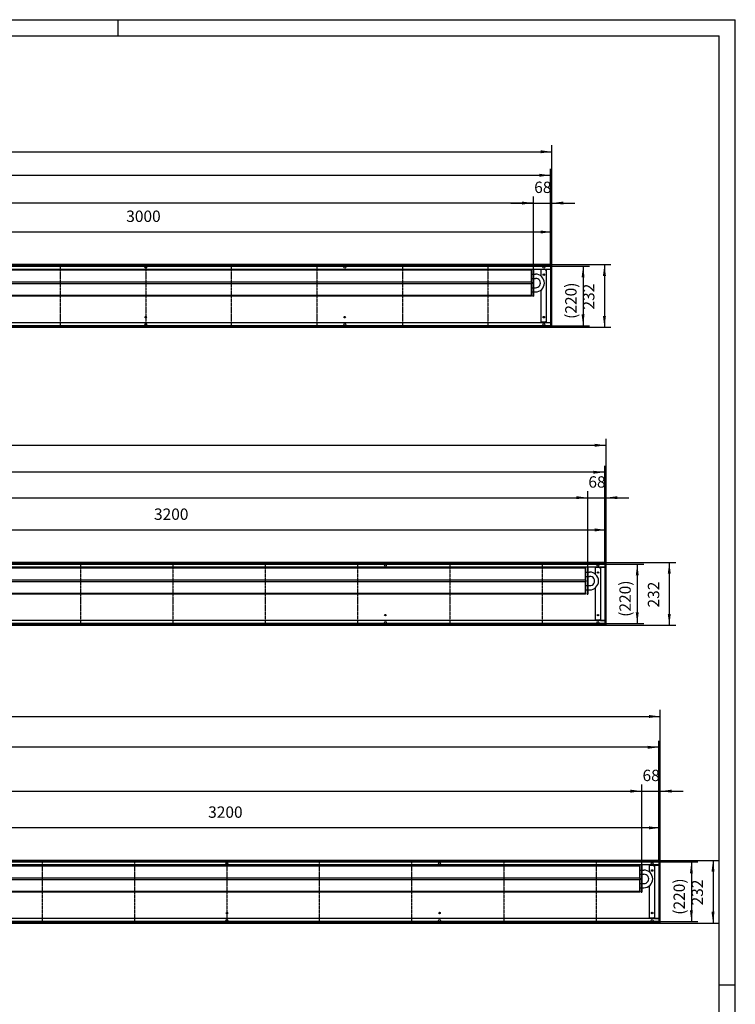
# Model space of a CAD drawing. Units: millimetres. Extents: x 90 to 10182, y -4038 to 3090.
# Drawn here: x 7540 to 10182, y -545 to 3090 of the extents above; entities that cross this region are included whole.
import ezdxf

# ---------------------------------------------------------------- set-up
doc = ezdxf.new("R2010")
doc.units = ezdxf.units.MM
doc.linetypes.add('DOT_CENTER', pattern=[14, 12, -1, 0, -1])
doc.layers.add('1', color=7, linetype='Continuous')
doc.styles.add('CONVERTER_11', font='txt.shx', dxfattribs={"width": 0.9})
doc.dimstyles.new('ME10_DIM_19', dxfattribs={"dimtxt": 42, "dimasz": 42, "dimexe": 24, "dimexo": 0, "dimgap": 24, "dimtad": 1, "dimdsep": 46, "dimtxsty": 'CONVERTER_11', "dimsah": 1, "dimcen": 0.09, "dimclrd": 2, "dimclre": 2, "dimclrt": 3, "dimadec": 0, "dimazin": 0, "dimtfac": 1, "dimtdec": 4, "dimtix": 1, "dimtmove": 0, "dimatfit": 3, "dimfxl": 1, "dimtolj": 1, "dimtzin": 0, "dimarcsym": 0})
doc.dimstyles.new('ME10_DIM_20', dxfattribs={"dimtxt": 42, "dimasz": 42, "dimexe": 24, "dimexo": 0, "dimgap": 24, "dimtad": 1, "dimdsep": 46, "dimtxsty": 'CONVERTER_11', "dimsah": 1, "dimcen": 0.09, "dimclrd": 2, "dimclre": 2, "dimclrt": 3, "dimadec": 0, "dimazin": 0, "dimtfac": 1, "dimtdec": 4, "dimtix": 1, "dimtmove": 0, "dimatfit": 3, "dimfxl": 1, "dimtolj": 1, "dimtzin": 0, "dimarcsym": 0})
doc.dimstyles.new('ME10_DIM_22', dxfattribs={"dimtxt": 42, "dimasz": 42, "dimexe": 24, "dimexo": 0, "dimgap": 24, "dimtad": 1, "dimdsep": 46, "dimtxsty": 'CONVERTER_11', "dimsah": 1, "dimcen": 0.09, "dimclrd": 2, "dimclre": 2, "dimclrt": 3, "dimadec": 0, "dimazin": 0, "dimtfac": 1, "dimtdec": 4, "dimtix": 1, "dimtmove": 0, "dimatfit": 3, "dimfxl": 1, "dimtolj": 1, "dimtzin": 0, "dimarcsym": 0})
doc.dimstyles.new('ME10_DIM_23', dxfattribs={"dimtxt": 42, "dimasz": 42, "dimexe": 24, "dimexo": 0, "dimgap": 24, "dimtad": 1, "dimdsep": 46, "dimtxsty": 'CONVERTER_11', "dimsah": 1, "dimcen": 0.09, "dimclrd": 2, "dimclre": 2, "dimclrt": 3, "dimadec": 0, "dimazin": 0, "dimtfac": 1, "dimtdec": 4, "dimtix": 1, "dimtmove": 0, "dimatfit": 3, "dimfxl": 1, "dimtolj": 1, "dimtzin": 0, "dimarcsym": 0})
doc.dimstyles.new('ME10_DIM_24', dxfattribs={"dimtxt": 42, "dimasz": 42, "dimexe": 24, "dimexo": 0, "dimgap": 24, "dimtad": 1, "dimdsep": 46, "dimtxsty": 'CONVERTER_11', "dimsah": 1, "dimcen": 0.09, "dimclrd": 2, "dimclre": 2, "dimclrt": 3, "dimadec": 0, "dimazin": 0, "dimtfac": 1, "dimtdec": 4, "dimtix": 1, "dimtmove": 0, "dimatfit": 3, "dimfxl": 1, "dimtolj": 1, "dimtzin": 0, "dimarcsym": 0})
doc.dimstyles.new('ME10_DIM_25', dxfattribs={"dimtxt": 42, "dimasz": 42, "dimexe": 24, "dimexo": 0, "dimgap": 24, "dimtad": 1, "dimdsep": 46, "dimtxsty": 'CONVERTER_11', "dimsah": 1, "dimcen": 0.09, "dimclrd": 2, "dimclre": 2, "dimclrt": 3, "dimadec": 0, "dimazin": 0, "dimtfac": 1, "dimtdec": 4, "dimtix": 1, "dimtmove": 0, "dimatfit": 3, "dimfxl": 1, "dimtolj": 1, "dimtzin": 0, "dimarcsym": 0})
doc.dimstyles.new('ME10_DIM_26', dxfattribs={"dimtxt": 42, "dimasz": 42, "dimexe": 24, "dimexo": 0, "dimgap": 24, "dimtad": 1, "dimdsep": 46, "dimtxsty": 'CONVERTER_11', "dimsah": 1, "dimcen": 0.09, "dimclrd": 2, "dimclre": 2, "dimclrt": 3, "dimadec": 0, "dimazin": 0, "dimtfac": 1, "dimtdec": 4, "dimtix": 1, "dimtmove": 0, "dimatfit": 3, "dimfxl": 1, "dimtolj": 1, "dimtzin": 0, "dimarcsym": 0})
doc.dimstyles.new('ME10_DIM_28', dxfattribs={"dimtxt": 42, "dimasz": 42, "dimexe": 24, "dimexo": 0, "dimgap": 24, "dimtad": 1, "dimdsep": 46, "dimtxsty": 'CONVERTER_11', "dimsah": 1, "dimcen": 0.09, "dimclrd": 2, "dimclre": 2, "dimclrt": 3, "dimadec": 0, "dimazin": 0, "dimtfac": 1, "dimtdec": 4, "dimtix": 1, "dimtmove": 0, "dimatfit": 3, "dimfxl": 1, "dimtolj": 1, "dimtzin": 0, "dimarcsym": 0})
doc.dimstyles.new('ME10_DIM_29', dxfattribs={"dimtxt": 42, "dimasz": 42, "dimexe": 24, "dimexo": 0, "dimgap": 24, "dimtad": 1, "dimdsep": 46, "dimtxsty": 'CONVERTER_11', "dimsah": 1, "dimcen": 0.09, "dimclrd": 2, "dimclre": 2, "dimclrt": 3, "dimadec": 0, "dimazin": 0, "dimtfac": 1, "dimtdec": 4, "dimtix": 1, "dimtmove": 0, "dimatfit": 3, "dimfxl": 1, "dimtolj": 1, "dimtzin": 0, "dimarcsym": 0})
doc.dimstyles.new('ME10_DIM_31', dxfattribs={"dimtxt": 42, "dimasz": 42, "dimexe": 24, "dimexo": 0, "dimgap": 24, "dimtad": 1, "dimdsep": 46, "dimtxsty": 'CONVERTER_11', "dimsah": 1, "dimcen": 0.09, "dimclrd": 2, "dimclre": 2, "dimclrt": 3, "dimadec": 0, "dimazin": 0, "dimtfac": 1, "dimtdec": 4, "dimtix": 1, "dimtmove": 0, "dimatfit": 3, "dimfxl": 1, "dimtolj": 1, "dimtzin": 0, "dimarcsym": 0})
doc.dimstyles.new('ME10_DIM_32', dxfattribs={"dimtxt": 42, "dimasz": 42, "dimexe": 24, "dimexo": 0, "dimgap": 24, "dimtad": 1, "dimdsep": 46, "dimtxsty": 'CONVERTER_11', "dimsah": 1, "dimcen": 0.09, "dimclrd": 2, "dimclre": 2, "dimclrt": 3, "dimadec": 0, "dimazin": 0, "dimtfac": 1, "dimtdec": 4, "dimtix": 1, "dimtmove": 0, "dimatfit": 3, "dimfxl": 1, "dimtolj": 1, "dimtzin": 0, "dimarcsym": 0})
doc.dimstyles.new('ME10_DIM_33', dxfattribs={"dimtxt": 42, "dimasz": 42, "dimexe": 24, "dimexo": 0, "dimgap": 24, "dimtad": 1, "dimdsep": 46, "dimtxsty": 'CONVERTER_11', "dimsah": 1, "dimcen": 0.09, "dimclrd": 2, "dimclre": 2, "dimclrt": 3, "dimadec": 0, "dimazin": 0, "dimtfac": 1, "dimtdec": 4, "dimtix": 1, "dimtmove": 0, "dimatfit": 3, "dimfxl": 1, "dimtolj": 1, "dimtzin": 0, "dimarcsym": 0})
doc.dimstyles.new('ME10_DIM_34', dxfattribs={"dimtxt": 42, "dimasz": 42, "dimexe": 24, "dimexo": 0, "dimgap": 24, "dimtad": 1, "dimdsep": 46, "dimtxsty": 'CONVERTER_11', "dimsah": 1, "dimcen": 0.09, "dimclrd": 2, "dimclre": 2, "dimclrt": 3, "dimadec": 0, "dimazin": 0, "dimtfac": 1, "dimtdec": 4, "dimtix": 1, "dimtmove": 0, "dimatfit": 3, "dimfxl": 1, "dimtolj": 1, "dimtzin": 0, "dimarcsym": 0})
doc.dimstyles.new('ME10_DIM_35', dxfattribs={"dimtxt": 42, "dimasz": 42, "dimexe": 24, "dimexo": 0, "dimgap": 24, "dimtad": 1, "dimdsep": 46, "dimtxsty": 'CONVERTER_11', "dimsah": 1, "dimcen": 0.09, "dimclrd": 2, "dimclre": 2, "dimclrt": 3, "dimadec": 0, "dimazin": 0, "dimtfac": 1, "dimtdec": 4, "dimtix": 1, "dimtmove": 0, "dimatfit": 3, "dimfxl": 1, "dimtolj": 1, "dimtzin": 0, "dimarcsym": 0})
doc.dimstyles.new('ME10_DIM_37', dxfattribs={"dimtxt": 42, "dimasz": 42, "dimexe": 24, "dimexo": 0, "dimgap": 24, "dimtad": 1, "dimdsep": 46, "dimtxsty": 'CONVERTER_11', "dimsah": 1, "dimcen": 0.09, "dimclrd": 2, "dimclre": 2, "dimclrt": 3, "dimadec": 0, "dimazin": 0, "dimtfac": 1, "dimtdec": 4, "dimtix": 1, "dimtmove": 0, "dimatfit": 3, "dimfxl": 1, "dimtolj": 1, "dimtzin": 0, "dimarcsym": 0})
doc.dimstyles.new('ME10_DIM_38', dxfattribs={"dimtxt": 42, "dimasz": 42, "dimexe": 24, "dimexo": 0, "dimgap": 24, "dimtad": 1, "dimdsep": 46, "dimtxsty": 'CONVERTER_11', "dimsah": 1, "dimcen": 0.09, "dimclrd": 2, "dimclre": 2, "dimclrt": 3, "dimadec": 0, "dimazin": 0, "dimtfac": 1, "dimtdec": 4, "dimtix": 1, "dimtmove": 0, "dimatfit": 3, "dimfxl": 1, "dimtolj": 1, "dimtzin": 0, "dimarcsym": 0})
doc.dimstyles.new('ME10_DIM_39', dxfattribs={"dimtxt": 42, "dimasz": 42, "dimexe": 24, "dimexo": 0, "dimgap": 24, "dimtad": 1, "dimdsep": 46, "dimtxsty": 'CONVERTER_11', "dimsah": 1, "dimcen": 0.09, "dimclrd": 2, "dimclre": 2, "dimclrt": 3, "dimadec": 0, "dimazin": 0, "dimtfac": 1, "dimtdec": 4, "dimtix": 1, "dimtmove": 0, "dimatfit": 3, "dimfxl": 1, "dimtolj": 1, "dimtzin": 0, "dimarcsym": 0})
doc.dimstyles.new('ME10_DIM_40', dxfattribs={"dimtxt": 42, "dimasz": 42, "dimexe": 24, "dimexo": 0, "dimgap": 24, "dimtad": 1, "dimdsep": 46, "dimtxsty": 'CONVERTER_11', "dimsah": 1, "dimcen": 0.09, "dimclrd": 2, "dimclre": 2, "dimclrt": 3, "dimadec": 0, "dimazin": 0, "dimtfac": 1, "dimtdec": 4, "dimtix": 1, "dimtmove": 0, "dimatfit": 3, "dimfxl": 1, "dimtolj": 1, "dimtzin": 0, "dimarcsym": 0})
doc.dimstyles.new('ME10_DIM_43', dxfattribs={"dimtxt": 42, "dimasz": 42, "dimexe": 24, "dimexo": 0, "dimgap": 24, "dimtad": 1, "dimdsep": 46, "dimtxsty": 'CONVERTER_11', "dimsah": 1, "dimcen": 0.09, "dimclrd": 2, "dimclre": 2, "dimclrt": 3, "dimadec": 0, "dimazin": 0, "dimtfac": 1, "dimtdec": 4, "dimtix": 1, "dimtmove": 0, "dimatfit": 3, "dimfxl": 1, "dimtolj": 1, "dimtzin": 0, "dimarcsym": 0})
doc.dimstyles.new('ME10_DIM_44', dxfattribs={"dimtxt": 42, "dimasz": 42, "dimexe": 24, "dimexo": 0, "dimgap": 24, "dimtad": 1, "dimdsep": 46, "dimtxsty": 'CONVERTER_11', "dimsah": 1, "dimcen": 0.09, "dimclrd": 2, "dimclre": 2, "dimclrt": 3, "dimadec": 0, "dimazin": 0, "dimtfac": 1, "dimtdec": 4, "dimtix": 1, "dimtmove": 0, "dimatfit": 3, "dimfxl": 1, "dimtolj": 1, "dimtzin": 0, "dimarcsym": 0})
doc.dimstyles.new('ME10_DIM_45', dxfattribs={"dimtxt": 42, "dimasz": 42, "dimexe": 24, "dimexo": 0, "dimgap": 24, "dimtad": 1, "dimdsep": 46, "dimtxsty": 'CONVERTER_11', "dimsah": 1, "dimcen": 0.09, "dimclrd": 2, "dimclre": 2, "dimclrt": 3, "dimadec": 0, "dimazin": 0, "dimtfac": 1, "dimtdec": 4, "dimtix": 1, "dimtmove": 0, "dimatfit": 3, "dimfxl": 1, "dimtolj": 1, "dimtzin": 0, "dimarcsym": 0})

# ---------------------------------------------------------------- blocks, each defined once
blk = doc.blocks.new('Wanne_09', base_point=(4905, -246))
at = {"color": 3, "linetype": 'Continuous'}
for p, q in [((9905, -14), (4905, -14)), ((9905, -14), (4905, -14)), ((9905, -19), (4905, -19)), ((9900, -31), (6050, -31)), ((9881.3, -33), (9865.3, -33)), ((9865.3, -57.3), (9865.3, -33)), ((9881.3, -33), (9881.3, -35)), ((9881.3, -35), (9884, -35)), ((9884, -31.2), (9900, -31.2)), ((9884, -31.2), (9884, -228.7)), ((9905, -246), (9905, -14)), ((9865.3, -227), (9865.3, -107.7)), ((4905, -241), (9905, -241)), ((4905, -246), (9905, -246)), ((9900, -229), (6704, -229)), ((9881.3, -227), (9865.3, -227)), ((9881.3, -225), (9881.3, -227)), ((9881.3, -225), (9884, -225)), ((9884, -228.7), (9900, -228.7))]:
    blk.add_line(p, q, dxfattribs=at)
for centre, radius in [((8305, -24), 3.55), ((9090, -24), 3.55), ((9875, -24), 3.55), ((9875, -51.5), 2.75), ((8305, -208.5), 2.75), ((9090, -208.5), 2.75), ((9875, -208.5), 2.75), ((8305, -236), 3.55), ((9090, -236), 3.55), ((9875, -236), 3.55)]:
    blk.add_circle(centre, radius, dxfattribs=at)
at = {"layer": '1', "color": 2, "linetype": 'Continuous'}
for p, q in [((4910, -20), (9900, -20)), ((9900, -19), (9900, -240)), ((9900, -240), (4910, -240))]:
    blk.add_line(p, q, dxfattribs=at)
at = {"layer": '1', "color": 2, "linetype": 'DOT_CENTER'}
for p, q in [((7623.3, -14), (7623.3, -246)), ((7964.1, -14), (7964.1, -246)), ((8305, -14), (8305, -246)), ((8645.9, -14), (8645.9, -246)), ((8986.8, -14), (8986.8, -246)), ((9327.6, -14), (9327.6, -246)), ((9668.5, -14), (9668.5, -246))]:
    blk.add_line(p, q, dxfattribs=at)
blk = doc.blocks.new('*D39')
at = {"layer": '1', "color": 2, "linetype": 'Continuous'}
for p, q in [((4905, -14), (4905, 541.2)), ((4905, 517.2), (9905, 517.2)), ((9905, -14), (9905, 541.2))]:
    blk.add_line(p, q, dxfattribs=at)
at = {"layer": '1', "color": 2}
for points in [[(4947, 522.7), (4947, 511.7), (4905, 517.2)], [(9863, 511.7), (9863, 522.7), (9905, 517.2)]]:
    blk.add_solid(points, dxfattribs=at)
at = {"layer": '1', "color": 3, "insert": (7335.7, 541.2), "char_height": 42, "attachment_point": 7, "rotation": 0.0001, "line_spacing_factor": 0.60024, "style": 'CONVERTER_11'}
blk.add_mtext('5000', dxfattribs=at)
blk = doc.blocks.new('*D40')
at = {"layer": '1', "color": 2, "linetype": 'Continuous'}
for p, q in [((4910, -20), (4910, 427.6)), ((9900, 403.6), (4910, 403.6)), ((9900, -19), (9900, 427.6))]:
    blk.add_line(p, q, dxfattribs=at)
at = {"layer": '1', "color": 2}
for points in [[(4952, 409.1), (4952, 398), (4910, 403.6)], [(9858, 398), (9858, 409.1), (9900, 403.6)]]:
    blk.add_solid(points, dxfattribs=at)
at = {"layer": '1', "color": 3, "insert": (7301.3, 427.6), "char_height": 42, "attachment_point": 7, "rotation": 0.0001, "line_spacing_factor": 0.60024, "style": 'CONVERTER_11'}
blk.add_mtext('\\C3;(\\C3;4990\\C3;)', dxfattribs=at)
blk = doc.blocks.new('*D42')
at = {"layer": '1', "color": 2, "linetype": 'Continuous'}
for p, q in [((5157, -34.1), (5157, 265.5)), ((9837, -33.5), (9837, 265.5)), ((5157, 241.5), (9837, 241.5))]:
    blk.add_line(p, q, dxfattribs=at)
at = {"layer": '1', "color": 2}
for points in [[(5199, 247), (5199, 236), (5157, 241.5)], [(9795, 236), (9795, 247), (9837, 241.5)]]:
    blk.add_solid(points, dxfattribs=at)
at = {"layer": '1', "color": 3, "insert": (7169.9, 278.1), "char_height": 42, "attachment_point": 7, "rotation": 0.0001, "line_spacing_factor": 0.60024, "style": 'CONVERTER_11'}
blk.add_mtext('\\C3;berippte Länge=\\C3;4680', dxfattribs=at)
blk = doc.blocks.new('*D43')
at = {"layer": '1', "color": 2, "linetype": 'Continuous'}
for p, q in [((9837, -131.5), (9837, 265.5)), ((9905, -14), (9905, 265.5)), ((9753, 241.5), (9837, 241.5)), ((9837, 241.5), (9905, 241.5)), ((9905, 241.5), (9989, 241.5))]:
    blk.add_line(p, q, dxfattribs=at)
at = {"layer": '1', "color": 2}
for points in [[(9795, 236), (9795, 247), (9837, 241.5)], [(9947, 247), (9947, 236), (9905, 241.5)]]:
    blk.add_solid(points, dxfattribs=at)
at = {"layer": '1', "color": 3, "insert": (9839.5, 265.5), "char_height": 42, "attachment_point": 7, "rotation": 0.0001, "line_spacing_factor": 0.60024, "style": 'CONVERTER_11'}
blk.add_mtext('68', dxfattribs=at)
blk = doc.blocks.new('*D44')
at = {"layer": '1', "color": 2, "linetype": 'Continuous'}
for p, q in [((9905, -14), (10123.8, -14)), ((10099.8, -14), (10099.8, -246)), ((9905, -246), (10123.8, -246))]:
    blk.add_line(p, q, dxfattribs=at)
at = {"layer": '1', "color": 2}
for points in [[(10105.3, -56), (10094.2, -56), (10099.8, -14)], [(10094.2, -204), (10105.3, -204), (10099.8, -246)]]:
    blk.add_solid(points, dxfattribs=at)
at = {"layer": '1', "color": 3, "insert": (10075.8, -180.4), "char_height": 42, "attachment_point": 7, "rotation": 90, "line_spacing_factor": 0.60024, "style": 'CONVERTER_11'}
blk.add_mtext('232', dxfattribs=at)
blk = doc.blocks.new('*D45')
at = {"layer": '1', "color": 2, "linetype": 'Continuous'}
for p, q in [((9900, -20), (10044, -20)), ((10020, -20), (10020, -240)), ((9900, -240), (10044, -240))]:
    blk.add_line(p, q, dxfattribs=at)
at = {"layer": '1', "color": 2}
for points in [[(10025.5, -62), (10014.5, -62), (10020, -20)], [(10014.5, -198), (10025.5, -198), (10020, -240)]]:
    blk.add_solid(points, dxfattribs=at)
at = {"layer": '1', "color": 3, "insert": (9996, -214.8), "char_height": 42, "attachment_point": 7, "rotation": 90, "line_spacing_factor": 0.60024, "style": 'CONVERTER_11'}
blk.add_mtext('\\C3;(\\C3;220\\C3;)', dxfattribs=at)
blk = doc.blocks.new('*D46')
at = {"layer": '1', "color": 2, "linetype": 'Continuous'}
for p, q in [((6705, -19), (6705, 130)), ((9905, -14), (9905, 130)), ((9905, 106), (6705, 106))]:
    blk.add_line(p, q, dxfattribs=at)
at = {"layer": '1', "color": 2}
for points in [[(6747, 111.5), (6747, 100.5), (6705, 106)], [(9863, 100.5), (9863, 111.5), (9905, 106)]]:
    blk.add_solid(points, dxfattribs=at)
at = {"layer": '1', "color": 3, "insert": (8235.7, 130), "char_height": 42, "attachment_point": 7, "rotation": 0.0001, "line_spacing_factor": 0.60024, "style": 'CONVERTER_11'}
blk.add_mtext('3200', dxfattribs=at)
blk = doc.blocks.new('Wanne_08', base_point=(4905, 854))
at = {"color": 3, "linetype": 'Continuous'}
for p, q in [((9705, 1086), (4905, 1086)), ((9705, 1086), (4905, 1086)), ((9705, 1081), (4905, 1081)), ((9705, 1081), (4905, 1081)), ((9700, 1069), (6504, 1069)), ((9665.3, 1042.7), (9665.3, 1067)), ((9681.3, 1067), (9665.3, 1067)), ((9665.3, 1042.7), (9665.3, 1067)), ((9681.3, 1067), (9665.3, 1067)), ((9681.3, 1067), (9681.3, 1065)), ((9681.3, 1067), (9681.3, 1065)), ((9681.3, 1065), (9684, 1065)), ((9681.3, 1065), (9684, 1065)), ((9684, 1068.8), (9684, 871.3)), ((9684, 1068.8), (9700, 1068.8)), ((9684, 1068.8), (9684, 871.3)), ((9684, 1068.8), (9700, 1068.8)), ((9705, 854), (9705, 1086)), ((9705, 854), (9705, 1086)), ((9665.3, 873), (9665.3, 992.3)), ((9665.3, 873), (9665.3, 992.3)), ((9681.3, 873), (9665.3, 873)), ((9681.3, 873), (9665.3, 873)), ((9681.3, 875), (9684, 875)), ((9681.3, 875), (9681.3, 873)), ((9681.3, 875), (9684, 875)), ((9681.3, 875), (9681.3, 873)), ((4905, 859), (9705, 859)), ((4905, 859), (9705, 859)), ((4905, 854), (9705, 854)), ((4905, 854), (9705, 854)), ((9700, 871), (6504, 871)), ((9684, 871.3), (9700, 871.3)), ((9684, 871.3), (9700, 871.3))]:
    blk.add_line(p, q, dxfattribs=at)
for centre, radius in [((8890, 1076), 3.55), ((9675, 1076), 3.55), ((9675, 1076), 3.55), ((9675, 1048.5), 2.75), ((9675, 1048.5), 2.75), ((8890, 891.5), 2.75), ((9675, 891.5), 2.75), ((9675, 891.5), 2.75), ((8890, 864), 3.55), ((9675, 864), 3.55), ((9675, 864), 3.55)]:
    blk.add_circle(centre, radius, dxfattribs=at)
at = {"layer": '1', "color": 2, "linetype": 'Continuous'}
for p, q in [((4910, 1080), (9700, 1080)), ((4910, 1080), (9700, 1080)), ((9700, 1081), (9700, 860)), ((9700, 1081), (9700, 860)), ((9700, 860), (4910, 860)), ((9700, 860), (4910, 860))]:
    blk.add_line(p, q, dxfattribs=at)
at = {"layer": '1', "color": 2, "linetype": 'DOT_CENTER'}
for p, q in [((7764.1, 1086), (7764.1, 854)), ((8105, 1086), (8105, 854)), ((8445.9, 1086), (8445.9, 854)), ((8786.8, 1086), (8786.8, 854)), ((9127.7, 1086), (9127.7, 854)), ((9468.5, 1086), (9468.5, 854))]:
    blk.add_line(p, q, dxfattribs=at)
blk = doc.blocks.new('*D48')
at = {"layer": '1', "color": 2, "linetype": 'Continuous'}
for p, q in [((4905, 854), (4905, 1542.5)), ((9705, 854), (9705, 1542.5)), ((4905, 1518.5), (9705, 1518.5))]:
    blk.add_line(p, q, dxfattribs=at)
at = {"layer": '1', "color": 2}
for points in [[(4947, 1524), (4947, 1513), (4905, 1518.5)], [(9663, 1513), (9663, 1524), (9705, 1518.5)]]:
    blk.add_solid(points, dxfattribs=at)
at = {"layer": '1', "color": 3, "insert": (7235.7, 1542.5), "char_height": 42, "attachment_point": 7, "rotation": 0.0001, "line_spacing_factor": 0.60024, "style": 'CONVERTER_11'}
blk.add_mtext('4800', dxfattribs=at)
blk = doc.blocks.new('*D49')
at = {"layer": '1', "color": 2, "linetype": 'Continuous'}
for p, q in [((4910, 1080), (4910, 1443)), ((9700, 1419), (4910, 1419)), ((9700, 1081), (9700, 1443))]:
    blk.add_line(p, q, dxfattribs=at)
at = {"layer": '1', "color": 2}
for points in [[(4952, 1424.5), (4952, 1413.5), (4910, 1419)], [(9658, 1413.5), (9658, 1424.5), (9700, 1419)]]:
    blk.add_solid(points, dxfattribs=at)
at = {"layer": '1', "color": 3, "insert": (7201.3, 1443), "char_height": 42, "attachment_point": 7, "rotation": 0.0001, "line_spacing_factor": 0.60024, "style": 'CONVERTER_11'}
blk.add_mtext('\\C3;(\\C3;4790\\C3;)', dxfattribs=at)
blk = doc.blocks.new('*D51')
at = {"layer": '1', "color": 2, "linetype": 'Continuous'}
for p, q in [((5157, 969.1), (5157, 1349)), ((9637, 1066.5), (9637, 1349)), ((5157, 1325), (9637, 1325))]:
    blk.add_line(p, q, dxfattribs=at)
at = {"layer": '1', "color": 2}
for points in [[(5199, 1330.5), (5199, 1319.5), (5157, 1325)], [(9595, 1319.5), (9595, 1330.5), (9637, 1325)]]:
    blk.add_solid(points, dxfattribs=at)
at = {"layer": '1', "color": 3, "insert": (7069.9, 1361.6), "char_height": 42, "attachment_point": 7, "rotation": 0.0001, "line_spacing_factor": 0.60024, "style": 'CONVERTER_11'}
blk.add_mtext('\\C3;berippte Länge=\\C3;4480', dxfattribs=at)
blk = doc.blocks.new('*D52')
at = {"layer": '1', "color": 2, "linetype": 'Continuous'}
for p, q in [((9637, 1066.5), (9637, 1349)), ((9705, 1086), (9705, 1349)), ((9553, 1325), (9637, 1325)), ((9637, 1325), (9705, 1325)), ((9705, 1325), (9789, 1325))]:
    blk.add_line(p, q, dxfattribs=at)
at = {"layer": '1', "color": 2}
for points in [[(9595, 1319.5), (9595, 1330.5), (9637, 1325)], [(9747, 1330.5), (9747, 1319.5), (9705, 1325)]]:
    blk.add_solid(points, dxfattribs=at)
at = {"layer": '1', "color": 3, "insert": (9639.5, 1349), "char_height": 42, "attachment_point": 7, "rotation": 0.0001, "line_spacing_factor": 0.60024, "style": 'CONVERTER_11'}
blk.add_mtext('68', dxfattribs=at)
blk = doc.blocks.new('*D53')
at = {"layer": '1', "color": 2, "linetype": 'Continuous'}
for p, q in [((9705, 1086), (9962.3, 1086)), ((9938.3, 1086), (9938.3, 854)), ((9705, 854), (9962.3, 854))]:
    blk.add_line(p, q, dxfattribs=at)
at = {"layer": '1', "color": 2}
for points in [[(9943.8, 1044), (9932.7, 1044), (9938.3, 1086)], [(9932.7, 896), (9943.8, 896), (9938.3, 854)]]:
    blk.add_solid(points, dxfattribs=at)
at = {"layer": '1', "color": 3, "insert": (9914.3, 919.6), "char_height": 42, "attachment_point": 7, "rotation": 90, "line_spacing_factor": 0.60024, "style": 'CONVERTER_11'}
blk.add_mtext('232', dxfattribs=at)
blk = doc.blocks.new('*D54')
at = {"layer": '1', "color": 2, "linetype": 'Continuous'}
for p, q in [((9700, 1080), (9844, 1080)), ((9820, 1080), (9820, 860)), ((9700, 860), (9844, 860))]:
    blk.add_line(p, q, dxfattribs=at)
at = {"layer": '1', "color": 2}
for points in [[(9825.5, 1038), (9814.5, 1038), (9820, 1080)], [(9814.5, 902), (9825.5, 902), (9820, 860)]]:
    blk.add_solid(points, dxfattribs=at)
at = {"layer": '1', "color": 3, "insert": (9796, 885.2), "char_height": 42, "attachment_point": 7, "rotation": 90, "line_spacing_factor": 0.60024, "style": 'CONVERTER_11'}
blk.add_mtext('\\C3;(\\C3;220\\C3;)', dxfattribs=at)
blk = doc.blocks.new('*D55')
at = {"layer": '1', "color": 2, "linetype": 'Continuous'}
for p, q in [((6505, 1081), (6505, 1230)), ((6505, 1206), (9705, 1206)), ((9705, 1086), (9705, 1230))]:
    blk.add_line(p, q, dxfattribs=at)
at = {"layer": '1', "color": 2}
for points in [[(6547, 1211.5), (6547, 1200.5), (6505, 1206)], [(9663, 1200.5), (9663, 1211.5), (9705, 1206)]]:
    blk.add_solid(points, dxfattribs=at)
at = {"layer": '1', "color": 3, "insert": (8035.7, 1230), "char_height": 42, "attachment_point": 7, "rotation": 0.0001, "line_spacing_factor": 0.60024, "style": 'CONVERTER_11'}
blk.add_mtext('3200', dxfattribs=at)
blk = doc.blocks.new('Wanne_07', base_point=(4905, 1954))
at = {"color": 3, "linetype": 'Continuous'}
for p, q in [((9505, 2186), (4905, 2186)), ((9505, 2186), (4905, 2186)), ((9505, 1954), (9505, 2186)), ((9505, 1954), (9505, 2186)), ((9505, 2181), (4905, 2181)), ((6504, 2169), (9500, 2169)), ((9481.3, 2167), (9465.3, 2167)), ((9465.3, 2142.7), (9465.3, 2167)), ((9481.3, 2167), (9465.3, 2167)), ((9465.3, 2142.7), (9465.3, 2167)), ((9481.3, 2167), (9481.3, 2165)), ((9481.3, 2167), (9481.3, 2165)), ((9481.3, 2165), (9484, 2165)), ((9481.3, 2165), (9484, 2165)), ((9484, 2168.8), (9500, 2168.8)), ((9484, 2168.8), (9484, 1971.3)), ((9484, 2168.8), (9500, 2168.8)), ((9484, 2168.8), (9484, 1971.3)), ((9465.3, 1973), (9465.3, 2092.3)), ((9465.3, 1973), (9465.3, 2092.3)), ((9500, 1971), (6504, 1971)), ((9481.3, 1973), (9465.3, 1973)), ((9481.3, 1973), (9465.3, 1973)), ((9481.3, 1975), (9481.3, 1973)), ((9481.3, 1975), (9484, 1975)), ((9481.3, 1975), (9481.3, 1973)), ((9481.3, 1975), (9484, 1975)), ((9484, 1971.3), (9500, 1971.3)), ((9484, 1971.3), (9500, 1971.3)), ((4905, 1959), (9505, 1959)), ((4905, 1959), (9505, 1959)), ((4905, 1954), (9505, 1954)), ((4905, 1954), (9505, 1954))]:
    blk.add_line(p, q, dxfattribs=at)
for centre, radius in [((8005, 2176), 3.55), ((8740, 2176), 3.55), ((9475, 2176), 3.55), ((9475, 2176), 3.55), ((9475, 2148.5), 2.75), ((9475, 2148.5), 2.75), ((8005, 1964), 3.55), ((8005, 1991.5), 2.75), ((8740, 1964), 3.55), ((8740, 1991.5), 2.75), ((9475, 1964), 3.55), ((9475, 1964), 3.55), ((9475, 1991.5), 2.75), ((9475, 1991.5), 2.75)]:
    blk.add_circle(centre, radius, dxfattribs=at)
at = {"layer": '1', "color": 2, "linetype": 'DOT_CENTER'}
for p, q in [((7689.1, 2186), (7689.1, 1954)), ((8005, 2186), (8005, 1954)), ((8320.9, 2186), (8320.9, 1954)), ((8636.8, 2186), (8636.8, 1954)), ((8952.7, 2186), (8952.7, 1954)), ((9268.5, 2186), (9268.5, 1954))]:
    blk.add_line(p, q, dxfattribs=at)
at = {"layer": '1', "color": 2, "linetype": 'Continuous'}
for p, q in [((4910, 2180), (9500, 2180)), ((4910, 2180), (9500, 2180)), ((9500, 2181), (9500, 1960)), ((9500, 2181), (9500, 1960)), ((9500, 1960), (4910, 1960)), ((9500, 1960), (4910, 1960))]:
    blk.add_line(p, q, dxfattribs=at)
blk = doc.blocks.new('*D57')
at = {"layer": '1', "color": 2, "linetype": 'Continuous'}
for p, q in [((4905, 1954), (4905, 2626.2)), ((9505, 1954), (9505, 2626.2)), ((4905, 2602.2), (9505, 2602.2))]:
    blk.add_line(p, q, dxfattribs=at)
at = {"layer": '1', "color": 2}
for points in [[(4947, 2607.7), (4947, 2596.6), (4905, 2602.2)], [(9463, 2596.6), (9463, 2607.7), (9505, 2602.2)]]:
    blk.add_solid(points, dxfattribs=at)
at = {"layer": '1', "color": 3, "insert": (7135.7, 2626.2), "char_height": 42, "attachment_point": 7, "rotation": 0.0001, "line_spacing_factor": 0.60024, "style": 'CONVERTER_11'}
blk.add_mtext('4600', dxfattribs=at)
blk = doc.blocks.new('*D58')
at = {"layer": '1', "color": 2, "linetype": 'Continuous'}
for p, q in [((4910, 2180), (4910, 2539.4)), ((4910, 2515.4), (9500, 2515.4)), ((9500, 2181), (9500, 2539.4))]:
    blk.add_line(p, q, dxfattribs=at)
at = {"layer": '1', "color": 2}
for points in [[(4952, 2520.9), (4952, 2509.9), (4910, 2515.4)], [(9458, 2509.9), (9458, 2520.9), (9500, 2515.4)]]:
    blk.add_solid(points, dxfattribs=at)
at = {"layer": '1', "color": 3, "insert": (7101.3, 2539.4), "char_height": 42, "attachment_point": 7, "rotation": 0.0001, "line_spacing_factor": 0.60024, "style": 'CONVERTER_11'}
blk.add_mtext('\\C3;(\\C3;4590\\C3;)', dxfattribs=at)
blk = doc.blocks.new('*D59')
at = {"layer": '1', "color": 2, "linetype": 'Continuous'}
for p, q in [((9437, 2068.5), (9437, 2436.8)), ((9505, 2186), (9505, 2436.8)), ((9353, 2412.8), (9437, 2412.8)), ((9437, 2412.8), (9505, 2412.8)), ((9505, 2412.8), (9589, 2412.8))]:
    blk.add_line(p, q, dxfattribs=at)
at = {"layer": '1', "color": 2}
for points in [[(9395, 2407.3), (9395, 2418.3), (9437, 2412.8)], [(9547, 2418.3), (9547, 2407.3), (9505, 2412.8)]]:
    blk.add_solid(points, dxfattribs=at)
at = {"layer": '1', "color": 3, "insert": (9439.5, 2436.8), "char_height": 42, "attachment_point": 7, "rotation": 0.0001, "line_spacing_factor": 0.60024, "style": 'CONVERTER_11'}
blk.add_mtext('68', dxfattribs=at)
blk = doc.blocks.new('*D60')
at = {"layer": '1', "color": 2, "linetype": 'Continuous'}
for p, q in [((5157, 2069.1), (5157, 2436.8)), ((9437, 2068.5), (9437, 2436.8)), ((9437, 2412.8), (5157, 2412.8))]:
    blk.add_line(p, q, dxfattribs=at)
at = {"layer": '1', "color": 2}
for points in [[(5199, 2418.3), (5199, 2407.3), (5157, 2412.8)], [(9395, 2407.3), (9395, 2418.3), (9437, 2412.8)]]:
    blk.add_solid(points, dxfattribs=at)
at = {"layer": '1', "color": 3, "insert": (6969.9, 2449.4), "char_height": 42, "attachment_point": 7, "rotation": 0.0001, "line_spacing_factor": 0.60024, "style": 'CONVERTER_11'}
blk.add_mtext('\\C3;berippte Länge=\\C3;4280', dxfattribs=at)
blk = doc.blocks.new('*D63')
at = {"layer": '1', "color": 2, "linetype": 'Continuous'}
for p, q in [((6505, 2169), (6505, 2330)), ((9505, 2186), (9505, 2330)), ((6505, 2306), (9505, 2306))]:
    blk.add_line(p, q, dxfattribs=at)
at = {"layer": '1', "color": 2}
for points in [[(6547, 2311.5), (6547, 2300.5), (6505, 2306)], [(9463, 2300.5), (9463, 2311.5), (9505, 2306)]]:
    blk.add_solid(points, dxfattribs=at)
at = {"layer": '1', "color": 3, "insert": (7933.2, 2330), "char_height": 42, "attachment_point": 7, "rotation": 0.0001, "line_spacing_factor": 0.60024, "style": 'CONVERTER_11'}
blk.add_mtext('3000', dxfattribs=at)
blk = doc.blocks.new('*D64')
at = {"layer": '1', "color": 2, "linetype": 'Continuous'}
for p, q in [((9505, 2186), (9722.8, 2186)), ((9698.8, 2186), (9698.8, 1954)), ((9505, 1954), (9722.8, 1954))]:
    blk.add_line(p, q, dxfattribs=at)
at = {"layer": '1', "color": 2}
for points in [[(9704.4, 2144), (9693.3, 2144), (9698.8, 2186)], [(9693.3, 1996), (9704.4, 1996), (9698.8, 1954)]]:
    blk.add_solid(points, dxfattribs=at)
at = {"layer": '1', "color": 3, "insert": (9674.8, 2019.6), "char_height": 42, "attachment_point": 7, "rotation": 90, "line_spacing_factor": 0.60024, "style": 'CONVERTER_11'}
blk.add_mtext('232', dxfattribs=at)
blk = doc.blocks.new('*D65')
at = {"layer": '1', "color": 2, "linetype": 'Continuous'}
for p, q in [((9500, 2180), (9644, 2180)), ((9620, 2180), (9620, 1960)), ((9500, 1960), (9644, 1960))]:
    blk.add_line(p, q, dxfattribs=at)
at = {"layer": '1', "color": 2}
for points in [[(9625.5, 2138), (9614.5, 2138), (9620, 2180)], [(9614.5, 2002), (9625.5, 2002), (9620, 1960)]]:
    blk.add_solid(points, dxfattribs=at)
at = {"layer": '1', "color": 3, "insert": (9596, 1985.2), "char_height": 42, "attachment_point": 7, "rotation": 90, "line_spacing_factor": 0.60024, "style": 'CONVERTER_11'}
blk.add_mtext('\\C3;(\\C3;220\\C3;)', dxfattribs=at)
blk = doc.blocks.new('_tb_frame_A1Q', base_point=(7.51, -336.52))
at = {"layer": '1', "color": 2, "linetype": 'Continuous'}
for p, q in [((7.51, 257.48), (848.51, 257.48)), ((658.51, 257.48), (658.51, 252.48)), ((848.51, -336.52), (848.51, 257.48)), ((848.51, -39.52), (843.51, -39.52))]:
    blk.add_line(p, q, dxfattribs=at)
at = {"layer": '1', "color": 7, "linetype": 'Continuous'}
for p in [(27.51, 252.48), (843.51, -331.52)]:
    blk.add_line(p, (843.51, 252.48), dxfattribs=at)
blk = doc.blocks.new('Kanal_09', base_point=(4905, -246))
at = {"color": 1, "linetype": 'Continuous'}
for p, q in [((9829, -33.5), (5164.5, -33.5)), ((9829, -35.5), (5164.5, -35.5)), ((9829, -35.5), (9829, -33.5)), ((9829, -79.5), (9829, -35.5)), ((9835, -33.5), (9835, -131.5)), ((9835, -33.5), (9837, -33.5)), ((9837, -33.5), (9837, -131.5)), ((9829, -49.6), (9835, -49.6)), ((9829, -65.4), (9835, -65.4)), ((9837, -49.6), (9844.1, -49.6)), ((9837, -65.4), (9844.1, -65.4)), ((9829, -79.5), (5164.5, -79.5)), ((9829, -85.5), (5164.5, -85.5)), ((9829, -79.5), (9829, -85.5)), ((9829, -128.5), (9829, -85.5)), ((9829, -99.6), (9835, -99.6)), ((9837, -99.6), (9844.1, -99.6)), ((9829, -128.5), (5164.5, -128.5)), ((9829, -131.5), (5164.5, -131.5)), ((9829, -115.4), (9835, -115.4)), ((9829, -128.5), (9829, -131.5)), ((9835, -131.5), (9837, -131.5)), ((9837, -115.4), (9844.1, -115.4))]:
    blk.add_line(p, q, dxfattribs=at)
at = {"layer": '1', "color": 1, "linetype": 'Continuous'}
for centre, radius, start, end in [((9844.094, -82.5), 32.9, 270.010446, 89.989554), ((9845.244, -82.5), 17.138, 266.173402, 93.826598)]:
    blk.add_arc(centre, radius, start, end, dxfattribs=at)
at = {"layer": '1'}
blk.add_blockref('Wanne_09', (4905, -246), dxfattribs=at)
for base, p1, p2, dimstyle, picture, middle in [((4905, 517.183), (9905, -14), (4905, -14), 'ME10_DIM_19', '*D39', (7405, 562.183)), ((9837, 241.5), (9905, -14), (9837, -131.5), 'ME10_DIM_23', '*D43', (9871, 286.5)), ((9905, 106), (6705, -19), (9905, -14), 'ME10_DIM_26', '*D46', (8305, 151))]:
    dim = blk.add_linear_dim(base=base, p1=p1, p2=p2, dimstyle=dimstyle, dxfattribs=at)
    dim.commit()
    dim.dimension.update_dxf_attribs({"geometry": picture, "text_midpoint": middle, "text_rotation": 0.000139})
dim = blk.add_linear_dim(base=(9900, 403.577), p1=(4910, -20), p2=(9900, -19), text='<>)', dimstyle='ME10_DIM_20', override={"dimpost": '(<>)'}, dxfattribs=at)
dim.commit()
dim.dimension.update_dxf_attribs({"geometry": '*D40', "text_midpoint": (7405, 448.577), "text_rotation": 0.000139})
dim = blk.add_linear_dim(base=(5157, 241.5), p1=(9837, -33.5), p2=(5157, -34.1), dimstyle='ME10_DIM_22', override={"dimpost": 'berippte Länge=<>'}, dxfattribs=at)
dim.commit()
dim.dimension.update_dxf_attribs({"geometry": '*D42', "text_midpoint": (7497, 292.8), "text_rotation": 0.000139})
dim = blk.add_linear_dim(base=(10020, -20), p1=(9900, -240), p2=(9900, -20), angle=90, text='<>)', dimstyle='ME10_DIM_25', override={"dimpost": '(<>)'}, dxfattribs=at)
dim.commit()
dim.dimension.update_dxf_attribs({"geometry": '*D45', "text_midpoint": (9975, -130), "text_rotation": 90})
dim = blk.add_linear_dim(base=(10099.751, -14), p1=(9905, -246), p2=(9905, -14), angle=90, dimstyle='ME10_DIM_24', dxfattribs=at)
dim.commit()
dim.dimension.update_dxf_attribs({"geometry": '*D44', "text_midpoint": (10054.751, -130), "text_rotation": 90})
blk = doc.blocks.new('Kanal_08', base_point=(4905, 854))
at = {"color": 1, "linetype": 'Continuous'}
for p, q in [((9629, 1066.5), (5164.5, 1066.5)), ((9629, 1064.5), (5164.5, 1064.5)), ((9629, 1064.5), (9629, 1066.5)), ((9629, 1064.5), (9629, 1066.5)), ((9629, 1020.5), (9629, 1064.5)), ((9629, 1020.5), (9629, 1064.5)), ((9635, 1066.5), (9637, 1066.5)), ((9635, 1066.5), (9635, 968.5)), ((9635, 1066.5), (9637, 1066.5)), ((9635, 1066.5), (9635, 968.5)), ((9637, 1066.5), (9637, 968.5)), ((9637, 1066.5), (9637, 968.5)), ((9629, 1020.5), (5164.5, 1020.5)), ((9629, 1050.4), (9635, 1050.4)), ((9629, 1050.4), (9635, 1050.4)), ((9629, 1034.6), (9635, 1034.6)), ((9629, 1034.6), (9635, 1034.6)), ((9629, 1020.5), (9629, 1014.5)), ((9629, 1020.5), (9629, 1014.5)), ((9637, 1050.4), (9644.1, 1050.4)), ((9637, 1050.4), (9644.1, 1050.4)), ((9637, 1034.6), (9644.1, 1034.6)), ((9637, 1034.6), (9644.1, 1034.6)), ((9629, 1014.5), (5164.5, 1014.5)), ((9629, 971.5), (9629, 1014.5)), ((9629, 971.5), (9629, 1014.5)), ((9629, 1000.4), (9635, 1000.4)), ((9629, 1000.4), (9635, 1000.4)), ((9629, 984.6), (9635, 984.6)), ((9629, 984.6), (9635, 984.6)), ((9637, 1000.4), (9644.1, 1000.4)), ((9637, 1000.4), (9644.1, 1000.4)), ((9637, 984.6), (9644.1, 984.6)), ((9637, 984.6), (9644.1, 984.6)), ((9629, 971.5), (5164.5, 971.5)), ((9629, 968.5), (5164.5, 968.5)), ((9629, 971.5), (9629, 968.5)), ((9629, 971.5), (9629, 968.5)), ((9635, 968.5), (9637, 968.5)), ((9635, 968.5), (9637, 968.5))]:
    blk.add_line(p, q, dxfattribs=at)
at = {"layer": '1', "color": 1, "linetype": 'Continuous'}
for centre, radius, start, end in [((9644.094, 1017.5), 32.9, 270.010446, 89.989554), ((9645.244, 1017.5), 17.138, 266.173402, 93.826598)]:
    blk.add_arc(centre, radius, start, end, dxfattribs=at)
at = {"layer": '1'}
blk.add_blockref('Wanne_08', (4905, 854), dxfattribs=at)
for base, p1, p2, dimstyle, picture, middle in [((4905, 1518.506), (9705, 854), (4905, 854), 'ME10_DIM_28', '*D48', (7305, 1563.506)), ((9637, 1325), (9705, 1086), (9637, 1066.5), 'ME10_DIM_32', '*D52', (9671, 1370)), ((6505, 1206), (9705, 1086), (6505, 1081), 'ME10_DIM_35', '*D55', (8105, 1251))]:
    dim = blk.add_linear_dim(base=base, p1=p1, p2=p2, dimstyle=dimstyle, dxfattribs=at)
    dim.commit()
    dim.dimension.update_dxf_attribs({"geometry": picture, "text_midpoint": middle, "text_rotation": 0.000139})
dim = blk.add_linear_dim(base=(9700, 1419), p1=(4910, 1080), p2=(9700, 1081), text='<>)', dimstyle='ME10_DIM_29', override={"dimpost": '(<>)'}, dxfattribs=at)
dim.commit()
dim.dimension.update_dxf_attribs({"geometry": '*D49', "text_midpoint": (7305, 1464), "text_rotation": 0.000139})
dim = blk.add_linear_dim(base=(5157, 1325), p1=(9637, 1066.5), p2=(5157, 969.1), dimstyle='ME10_DIM_31', override={"dimpost": 'berippte Länge=<>'}, dxfattribs=at)
dim.commit()
dim.dimension.update_dxf_attribs({"geometry": '*D51', "text_midpoint": (7397, 1376.3), "text_rotation": 0.000139})
dim = blk.add_linear_dim(base=(9820, 1080), p1=(9700, 860), p2=(9700, 1080), angle=90, text='<>)', dimstyle='ME10_DIM_34', override={"dimpost": '(<>)'}, dxfattribs=at)
dim.commit()
dim.dimension.update_dxf_attribs({"geometry": '*D54', "text_midpoint": (9775, 970), "text_rotation": 90})
dim = blk.add_linear_dim(base=(9938.279, 1086), p1=(9705, 854), p2=(9705, 1086), angle=90, dimstyle='ME10_DIM_33', dxfattribs=at)
dim.commit()
dim.dimension.update_dxf_attribs({"geometry": '*D53', "text_midpoint": (9893.279, 970), "text_rotation": 90})
blk = doc.blocks.new('Kanal_07', base_point=(4905, 1954))
at = {"color": 1, "linetype": 'Continuous'}
for p, q in [((9429, 2166.5), (5164.5, 2166.5)), ((9429, 2164.5), (5164.5, 2164.5)), ((9429, 2164.5), (5164.5, 2164.5)), ((9429, 2164.5), (9429, 2166.5)), ((9429, 2164.5), (9429, 2166.5)), ((9429, 2120.5), (9429, 2164.5)), ((9429, 2120.5), (9429, 2164.5)), ((9429, 2150.4), (9435, 2150.4)), ((9429, 2150.4), (9435, 2150.4)), ((9435, 2166.5), (9435, 2068.5)), ((9435, 2166.5), (9437, 2166.5)), ((9435, 2166.5), (9435, 2068.5)), ((9435, 2166.5), (9437, 2166.5)), ((9437, 2166.5), (9437, 2068.5)), ((9437, 2166.5), (9437, 2068.5)), ((9437, 2150.4), (9444.1, 2150.4)), ((9437, 2150.4), (9444.1, 2150.4)), ((9429, 2120.5), (5164.5, 2120.5)), ((9429, 2114.5), (5164.5, 2114.5)), ((9429, 2134.6), (9435, 2134.6)), ((9429, 2134.6), (9435, 2134.6)), ((9429, 2120.5), (9429, 2114.5)), ((9429, 2120.5), (9429, 2114.5)), ((9429, 2071.5), (9429, 2114.5)), ((9429, 2071.5), (9429, 2114.5)), ((9437, 2134.6), (9444.1, 2134.6)), ((9437, 2134.6), (9444.1, 2134.6)), ((9429, 2100.4), (9435, 2100.4)), ((9429, 2100.4), (9435, 2100.4)), ((9429, 2084.6), (9435, 2084.6)), ((9429, 2084.6), (9435, 2084.6)), ((9437, 2100.4), (9444.1, 2100.4)), ((9437, 2100.4), (9444.1, 2100.4)), ((9437, 2084.6), (9444.1, 2084.6)), ((9437, 2084.6), (9444.1, 2084.6)), ((9429, 2071.5), (5164.5, 2071.5)), ((9429, 2068.5), (5164.5, 2068.5)), ((9429, 2071.5), (9429, 2068.5)), ((9429, 2071.5), (9429, 2068.5)), ((9435, 2068.5), (9437, 2068.5)), ((9435, 2068.5), (9437, 2068.5))]:
    blk.add_line(p, q, dxfattribs=at)
at = {"layer": '1', "color": 1, "linetype": 'Continuous'}
for centre, radius, start, end in [((9444.094, 2117.5), 32.9, 270.010446, 89.989554), ((9445.244, 2117.5), 17.138, 266.173402, 93.826598)]:
    blk.add_arc(centre, radius, start, end, dxfattribs=at)
at = {"layer": '1'}
blk.add_blockref('Wanne_07', (4905, 1954), dxfattribs=at)
for base, p1, p2, dimstyle, picture, middle in [((4905, 2602.169), (9505, 1954), (4905, 1954), 'ME10_DIM_37', '*D57', (7205, 2647.169)), ((9437, 2412.813), (9505, 2186), (9437, 2068.5), 'ME10_DIM_39', '*D59', (9471, 2457.813)), ((6505, 2306), (9505, 2186), (6505, 2169), 'ME10_DIM_43', '*D63', (8002.5, 2351))]:
    dim = blk.add_linear_dim(base=base, p1=p1, p2=p2, dimstyle=dimstyle, dxfattribs=at)
    dim.commit()
    dim.dimension.update_dxf_attribs({"geometry": picture, "text_midpoint": middle, "text_rotation": 0.000139})
dim = blk.add_linear_dim(base=(4910, 2515.401), p1=(9500, 2181), p2=(4910, 2180), text='<>)', dimstyle='ME10_DIM_38', override={"dimpost": '(<>)'}, dxfattribs=at)
dim.commit()
dim.dimension.update_dxf_attribs({"geometry": '*D58', "text_midpoint": (7205, 2560.401), "text_rotation": 0.000139})
dim = blk.add_linear_dim(base=(9437, 2412.813), p1=(5157, 2069.1), p2=(9437, 2068.5), dimstyle='ME10_DIM_40', override={"dimpost": 'berippte Länge=<>'}, dxfattribs=at)
dim.commit()
dim.dimension.update_dxf_attribs({"geometry": '*D60', "text_midpoint": (7297, 2464.113), "text_rotation": 0.000139})
dim = blk.add_linear_dim(base=(9698.833, 2186), p1=(9505, 1954), p2=(9505, 2186), angle=90, dimstyle='ME10_DIM_44', dxfattribs=at)
dim.commit()
dim.dimension.update_dxf_attribs({"geometry": '*D64', "text_midpoint": (9653.833, 2070), "text_rotation": 90})
dim = blk.add_linear_dim(base=(9620, 2180), p1=(9500, 1960), p2=(9500, 2180), angle=90, text='<>)', dimstyle='ME10_DIM_45', override={"dimpost": '(<>)'}, dxfattribs=at)
dim.commit()
dim.dimension.update_dxf_attribs({"geometry": '*D65', "text_midpoint": (9575, 2070), "text_rotation": 90})

msp = doc.modelspace()

# ---------------------------------------------------------------- block references
at = {"xscale": 12, "yscale": 12, "zscale": 12}
msp.add_blockref('_tb_frame_A1Q', (90.1, -4038.2), dxfattribs=at)
at = {"layer": '1'}
for name, p in [('Kanal_07', (4905, 1954)), ('Kanal_08', (4905, 854)), ('Kanal_09', (4905, -246))]:
    msp.add_blockref(name, p, dxfattribs=at)

doc.saveas('drawing.dxf')
